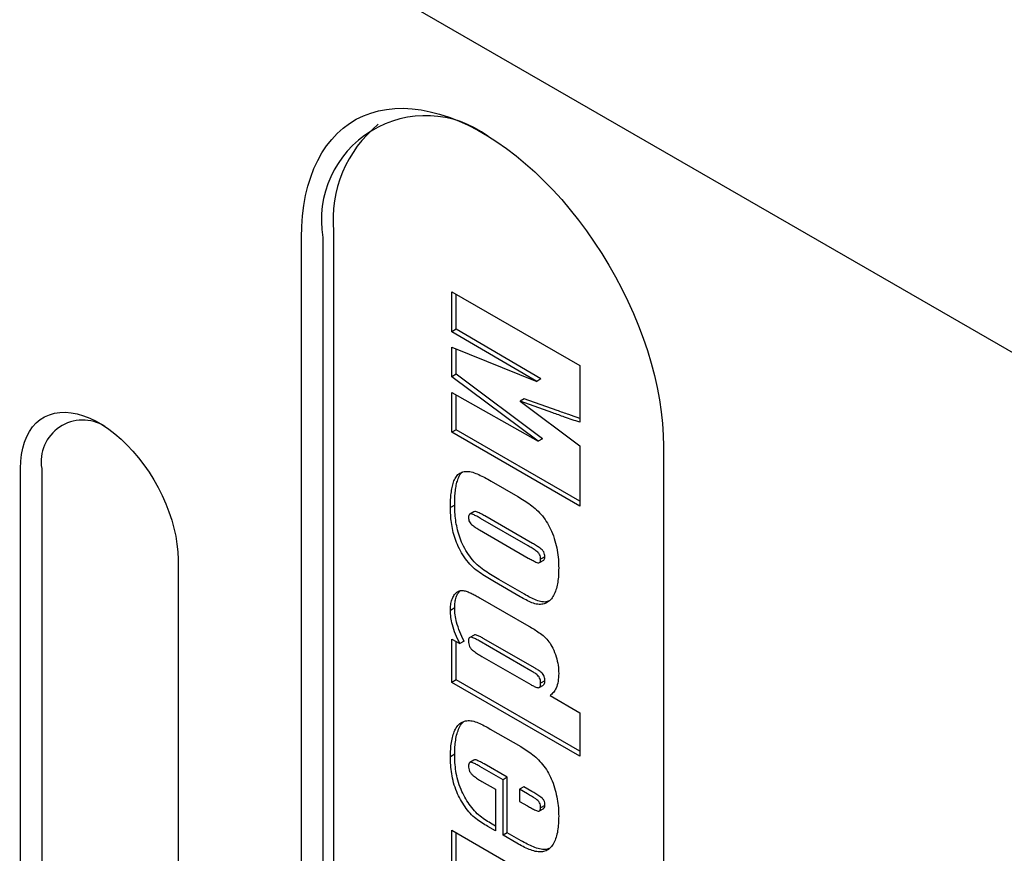
# Model space of a CAD drawing. Extents: x 0 to 797, y -1 to 746.
# Drawn here: x 334 to 345, y 236 to 246 of the extents above; entities that cross this region are included whole.
import ezdxf

# ---------------------------------------------------------------- set-up
doc = ezdxf.new("R2010")
doc.units = 0
doc.linetypes.add('SLD-实线', pattern=[0])
doc.layers.get('0').update_dxf_attribs({"linetype": 'CONTINUOUS'})

msp = doc.modelspace()

# ---------------------------------------------------------------- linework, layer by layer
at = {"color": 7, "linetype": 'SLD-实线'}
for p, q in [((349.35096, 239.39747), (328.84486, 251.23539)), ((337.448, 243.27488), (337.448, 225.85534)), ((337.09444, 225.78731), (337.09444, 243.20684)), ((337.33015, 243.20684), (337.33015, 225.78731)), ((338.75926, 242.6049), (340.17347, 241.78849)), ((338.75926, 242.163), (338.75926, 242.6049)), ((338.8064, 242.19022), (338.8064, 242.57768)), ((338.8064, 242.19022), (338.75926, 242.163)), ((339.69747, 241.61178), (338.75926, 242.163)), ((339.74461, 241.63899), (338.8064, 242.19022)), ((338.75926, 241.99009), (339.69747, 241.61178)), ((338.75926, 241.66347), (338.75926, 241.99009)), ((338.8064, 241.69069), (338.8064, 241.97108)), ((340.17347, 241.78849), (340.17347, 241.15927)), ((338.8064, 241.69069), (338.75926, 241.66347)), ((339.71411, 240.94894), (338.75926, 241.66347)), ((339.76125, 240.97615), (338.8064, 241.69069)), ((339.74461, 241.63899), (339.69747, 241.61178)), ((338.75926, 241.49056), (339.71411, 240.94894)), ((338.75926, 241.04867), (338.75926, 241.49056)), ((338.8064, 241.07588), (338.8064, 241.46382)), ((339.5603, 241.41878), (339.51316, 241.39156)), ((339.87503, 241.26341), (339.51316, 241.39156)), ((339.51316, 241.39156), (340.17347, 240.8999)), ((339.92217, 241.29063), (339.5603, 241.41878)), ((338.8064, 241.07588), (338.75926, 241.04867)), ((340.17347, 240.28668), (338.8064, 241.07588)), ((340.17347, 240.23226), (338.75926, 241.04867)), ((339.76125, 240.97615), (339.71411, 240.94894)), ((340.17347, 240.8999), (340.17347, 240.23226)), ((341.10138, 240.89369), (341.10138, 223.47415)), ((333.98317, 223.36461), (333.98317, 240.64806)), ((334.21888, 240.64806), (334.21888, 223.22852)), ((339.1921, 240.50868), (339.48846, 240.33759)), ((338.78976, 240.24301), (338.74262, 240.21579)), ((339.00272, 240.16938), (338.95558, 240.14217)), ((339.60415, 239.79049), (339.07564, 240.09559)), ((339.65129, 239.8177), (339.12278, 240.12281)), ((339.06394, 239.96786), (339.60415, 239.656)), ((335.72737, 239.64115), (335.72737, 222.35771)), ((339.78803, 239.67032), (339.74089, 239.64311)), ((339.72847, 239.60589), (339.77561, 239.6331)), ((339.56082, 239.25512), (339.27772, 239.41856)), ((339.51368, 239.22791), (339.23058, 239.39134)), ((339.07018, 239.21304), (339.61117, 238.90073)), ((338.78976, 239.10333), (338.74262, 239.07612)), ((339.0036, 238.80338), (338.95646, 238.77617)), ((339.67936, 238.43547), (339.10588, 238.76654)), ((338.75926, 238.75851), (338.84661, 238.70808)), ((338.75926, 238.27819), (338.75926, 238.75851)), ((338.8064, 238.3054), (338.8064, 238.73129)), ((338.89375, 238.7353), (338.84661, 238.70808)), ((339.63222, 238.40826), (339.05874, 238.73932)), ((339.09045, 238.56731), (339.63222, 238.25456)), ((338.8064, 238.3054), (338.75926, 238.27819)), ((340.17347, 237.46178), (338.75926, 238.27819)), ((340.17347, 237.51621), (338.8064, 238.3054)), ((339.72609, 238.22267), (339.77323, 238.24988)), ((339.78803, 238.29649), (339.74089, 238.26928)), ((339.84461, 238.13195), (340.17347, 237.9421)), ((340.17347, 237.9421), (340.17347, 237.46178)), ((339.18352, 237.76237), (339.5207, 237.56772)), ((338.78976, 237.48304), (338.74262, 237.45582)), ((339.00286, 237.41848), (338.95572, 237.39127)), ((339.32494, 237.20041), (339.06888, 237.34823)), ((339.37208, 237.22762), (339.11602, 237.37545)), ((339.08889, 237.18298), (339.24175, 237.09473)), ((339.37208, 237.22762), (339.32494, 237.20041)), ((339.32494, 236.5856), (339.32494, 237.20041)), ((339.37208, 236.61282), (339.37208, 237.22762)), ((339.24175, 237.09473), (339.24175, 236.63363)), ((339.5551, 237.12197), (339.50796, 237.09476)), ((339.50796, 237.09476), (339.50796, 236.96027)), ((339.59479, 237.04463), (339.50796, 237.09476)), ((339.64193, 237.07185), (339.5551, 237.12197)), ((339.50796, 236.96027), (339.59479, 236.91014)), ((339.78803, 236.91696), (339.74089, 236.88974)), ((339.72812, 236.85601), (339.77526, 236.88323)), ((339.24175, 236.68805), (339.20415, 236.70976)), ((338.75926, 236.14174), (338.75926, 236.64127)), ((338.75926, 236.64127), (340.17347, 235.82486)), ((338.8064, 236.16895), (338.8064, 236.61405)), ((339.24175, 236.63363), (339.15701, 236.68255)), ((339.37208, 236.61282), (339.32494, 236.5856)), ((339.47728, 236.49766), (339.32494, 236.5856)), ((339.52442, 236.52487), (339.37208, 236.61282))]:
    msp.add_line(p, q, dxfattribs=at)
at = {"color": 7, "linetype": 'SLD-实线', "flags": 128}
for points in [[(337.09444, 243.20684), (337.09728, 243.32834), (337.10579, 243.44621), (337.11995, 243.56012), (337.13972, 243.66975), (337.16503, 243.77479), (337.19582, 243.87495), (337.23201, 243.96993), (337.27348, 244.05947), (337.32013, 244.14331), (337.37182, 244.22122), (337.42839, 244.29298), (337.48971, 244.35838), (337.55557, 244.41724), (337.62582, 244.46939), (337.70023, 244.51468), (337.77861, 244.55298), (337.86072, 244.58419), (337.94634, 244.60822), (338.03523, 244.625), (338.12713, 244.63448), (338.22178, 244.63663), (338.31892, 244.63146), (338.41826, 244.61896), (338.51953, 244.59919), (338.62244, 244.57219), (338.72669, 244.53804), (338.832, 244.49684), (338.93806, 244.4487), (339.04458, 244.39377), (339.15125, 244.33219), (339.25776, 244.26414), (339.36382, 244.18982), (339.46913, 244.10944), (339.57339, 244.02321), (339.6763, 243.9314), (339.77757, 243.83425), (339.87691, 243.73205), (339.97405, 243.62507), (340.0687, 243.51364), (340.1606, 243.39805), (340.24948, 243.27865), (340.3351, 243.15576), (340.41722, 243.02974), (340.4956, 242.90095), (340.57001, 242.76974), (340.64025, 242.63649), (340.70612, 242.50158), (340.76743, 242.36539), (340.82401, 242.22831), (340.8757, 242.09073), (340.92234, 241.95303), (340.96382, 241.8156), (341, 241.67884), (341.0308, 241.54313), (341.05611, 241.40886), (341.07588, 241.27641), (341.09003, 241.14615), (341.09854, 241.01846), (341.10138, 240.89369)], [(333.98317, 240.64806), (333.986, 240.72746), (333.99447, 240.80308), (334.00852, 240.87444), (334.02806, 240.94105), (334.05296, 241.00251), (334.08307, 241.0584), (334.11818, 241.10836), (334.15808, 241.15207), (334.2025, 241.18925), (334.25115, 241.21966), (334.30372, 241.24309), (334.35986, 241.2594), (334.41922, 241.26848), (334.48141, 241.27027), (334.54602, 241.26476), (334.61264, 241.25198), (334.68083, 241.23202), (334.75015, 241.20501), (334.82016, 241.17113), (334.89039, 241.13058), (334.96039, 241.08365), (335.02971, 241.03062), (335.09791, 240.97184), (335.16452, 240.9077), (335.22913, 240.83862), (335.29132, 240.76503), (335.35068, 240.68741), (335.40683, 240.60628), (335.4594, 240.52215), (335.50805, 240.43558), (335.55247, 240.34711), (335.59236, 240.25734), (335.62748, 240.16683), (335.65759, 240.07618), (335.68249, 239.98597), (335.70203, 239.89679), (335.71608, 239.80922), (335.72454, 239.72382), (335.72737, 239.64115)]]:
    msp.add_lwpolyline(points, dxfattribs=at)
at = {"color": 7, "linetype": 'SLD-实线'}
for centre, radius, start, end in [((338.46965, 243.39972), 1.15571, 53.441201, 189.606982), ((338.81803, 243.39832), 1.37558, 129.51538, 185.148715), ((334.67239, 240.72414), 0.45985, 57.940676, 189.523753)]:
    msp.add_arc(centre, radius, start, end, dxfattribs=at)
for points, knots in [([(340.17347, 241.20284), (340.1335, 241.21666), (340.04978, 241.24561), (339.96597, 241.27518), (339.92217, 241.29063)], [0, 0, 0, 0, 0.47742875, 1, 1, 1, 1]), ([(340.17347, 241.15927), (340.11779, 241.17852), (340.01837, 241.21288), (339.91883, 241.24797), (339.87503, 241.26341)], [0, 0, 0, 0, 0.55999943, 1, 1, 1, 1]), ([(338.74262, 240.21579), (338.74285, 240.23949), (338.7433, 240.28689), (338.74811, 240.35544), (338.7568, 240.42124), (338.77063, 240.48306), (338.79198, 240.53803), (338.82308, 240.58245), (338.86789, 240.61016), (338.92396, 240.61911), (338.98854, 240.60846), (339.05611, 240.58047), (339.12399, 240.54749), (339.1694, 240.52162), (339.1921, 240.50868)], [0, 0, 0, 0, 0.080052857, 0.160101795, 0.240150522, 0.320186695, 0.400212956, 0.480179469, 0.560090562, 0.6479957, 0.73591789, 0.823909855, 0.911949921, 1, 1, 1, 1]), ([(338.78976, 240.24301), (338.78999, 240.2667), (338.79045, 240.3141), (338.79523, 240.38268), (338.804, 240.44836), (338.81755, 240.51063), (338.83996, 240.56392), (338.85821, 240.59799), (338.87274, 240.60703), (338.87297, 240.60718)], [0, 0, 0, 0, 0.16626454, 0.33252094, 0.49877691, 0.6650068, 0.8312161, 0.99730131, 1, 1, 1, 1]), ([(339.48846, 240.33759), (339.51175, 240.32371), (339.55832, 240.29593), (339.62791, 240.24754), (339.69639, 240.19149), (339.76196, 240.12409), (339.81833, 240.04241), (339.86531, 239.94867), (339.90206, 239.84719), (339.92608, 239.74203), (339.93866, 239.64054), (339.93991, 239.57642), (339.94054, 239.54436)], [0, 0, 0, 0, 0.09340387, 0.1868045, 0.28016868, 0.3734343, 0.46666624, 0.55994618, 0.66988669, 0.77986978, 0.88992984, 1, 1, 1, 1]), ([(339.23058, 239.39134), (339.20593, 239.4057), (339.15663, 239.43441), (339.08288, 239.48257), (339.00928, 239.53484), (338.93893, 239.60491), (338.87869, 239.69017), (338.8282, 239.7801), (338.79206, 239.87232), (338.76762, 239.9621), (338.75274, 240.04946), (338.74383, 240.13457), (338.74302, 240.18872), (338.74262, 240.21579)], [0, 0, 0, 0, 0.09339348, 0.18678106, 0.28011997, 0.3733347, 0.46659445, 0.55985253, 0.64785253, 0.73585682, 0.8238941, 0.9119486, 1, 1, 1, 1]), ([(339.27772, 239.41856), (339.25307, 239.43291), (339.20377, 239.46162), (339.13003, 239.50978), (339.05642, 239.56205), (338.98607, 239.63212), (338.92583, 239.71738), (338.87534, 239.80731), (338.8392, 239.89954), (338.81476, 239.98931), (338.79988, 240.07667), (338.79097, 240.16178), (338.79016, 240.21593), (338.78976, 240.24301)], [0, 0, 0, 0, 0.09339348, 0.18678106, 0.28011997, 0.3733347, 0.46659445, 0.55985253, 0.64785253, 0.73585682, 0.8238941, 0.9119486, 1, 1, 1, 1]), ([(339.07564, 240.09559), (339.06185, 240.10337), (339.03428, 240.11891), (338.99984, 240.1358), (338.97276, 240.14538), (338.95392, 240.14452), (338.94347, 240.12857), (338.94267, 240.11309), (338.94227, 240.10534)], [0, 0, 0, 0, 0.25038255, 0.5006869, 0.62593495, 0.75042264, 0.87505663, 1, 1, 1, 1]), ([(338.94227, 240.10534), (338.94261, 240.09769), (338.94328, 240.08243), (338.95103, 240.05653), (338.96767, 240.03367), (338.99305, 240.01283), (339.0252, 239.99071), (339.05102, 239.97548), (339.06394, 239.96786)], [0, 0, 0, 0, 0.125176322, 0.249726117, 0.37405948, 0.49939022, 0.749591112, 1, 1, 1, 1]), ([(339.12278, 240.12281), (339.10897, 240.13062), (339.08136, 240.14625), (339.0472, 240.16262), (339.01964, 240.17323), (339.00835, 240.17057), (339.00277, 240.16926)], [0, 0, 0, 0, 0.3346211, 0.66913769, 0.83652412, 1, 1, 1, 1]), ([(339.74089, 239.64311), (339.74055, 239.65154), (339.73987, 239.66834), (339.72952, 239.6971), (339.71029, 239.72084), (339.6821, 239.74162), (339.64676, 239.76558), (339.61836, 239.78218), (339.60415, 239.79049)], [0, 0, 0, 0, 0.12526212, 0.24952019, 0.37382927, 0.49901839, 0.74943454, 1, 1, 1, 1]), ([(339.78803, 239.67032), (339.78769, 239.67875), (339.78701, 239.69556), (339.77666, 239.72431), (339.75743, 239.74805), (339.72924, 239.76884), (339.69391, 239.79279), (339.6655, 239.8094), (339.65129, 239.8177)], [0, 0, 0, 0, 0.12526212, 0.24952019, 0.37382927, 0.49901839, 0.74943454, 1, 1, 1, 1]), ([(339.60415, 239.656), (339.61825, 239.64806), (339.64644, 239.63219), (339.68172, 239.61413), (339.70951, 239.60313), (339.72929, 239.60268), (339.73992, 239.61921), (339.74056, 239.63511), (339.74089, 239.64311)], [0, 0, 0, 0, 0.250583268, 0.50110516, 0.626384849, 0.750653228, 0.87467184, 1, 1, 1, 1]), ([(339.77539, 239.63338), (339.77935, 239.63752), (339.7875, 239.64603), (339.78785, 239.66207), (339.78803, 239.67032)], [0, 0, 0, 0, 0.48599945, 1, 1, 1, 1]), ([(339.94054, 239.54436), (339.9402, 239.51768), (339.93951, 239.46432), (339.93122, 239.38896), (339.91696, 239.31813), (339.89331, 239.25577), (339.86217, 239.20131), (339.81946, 239.16338), (339.76759, 239.14368), (339.70968, 239.13957), (339.64503, 239.1597), (339.57948, 239.19104), (339.53562, 239.21562), (339.51368, 239.22791)], [0, 0, 0, 0, 0.0933917, 0.18678999, 0.28014731, 0.37352994, 0.46687558, 0.56012417, 0.64812795, 0.73604694, 0.82393073, 0.91195463, 1, 1, 1, 1]), ([(338.74262, 239.07612), (338.74325, 239.09743), (338.74451, 239.14006), (338.75748, 239.1962), (338.77988, 239.24322), (338.81158, 239.2788), (338.84971, 239.2994), (338.89437, 239.29648), (338.93783, 239.28125), (338.98183, 239.2609), (339.02598, 239.23821), (339.05544, 239.22143), (339.07018, 239.21304)], [0, 0, 0, 0, 0.11202959, 0.22413901, 0.3360682, 0.44806544, 0.55995961, 0.64780069, 0.73581942, 0.82388081, 0.91194225, 1, 1, 1, 1]), ([(338.78976, 239.10333), (338.79038, 239.12466), (338.7916, 239.16734), (338.80481, 239.22316), (338.82456, 239.26748), (338.84413, 239.28685), (338.85256, 239.29519)], [0, 0, 0, 0, 0.26625659, 0.5327029, 0.79872087, 1, 1, 1, 1]), ([(339.83492, 239.18171), (339.82793, 239.17866), (339.80446, 239.16843), (339.75652, 239.16737), (339.69225, 239.18676), (339.6266, 239.21829), (339.58275, 239.24285), (339.56082, 239.25512)], [0, 0, 0, 0, 0.09584438, 0.32175732, 0.54757981, 0.77376232, 1, 1, 1, 1]), ([(338.89375, 238.7353), (338.87679, 238.76989), (338.8429, 238.83907), (338.81088, 238.938), (338.79262, 239.02727), (338.79071, 239.07798), (338.78976, 239.10333)], [0, 0, 0, 0, 0.280030358, 0.559926253, 0.779968248, 1, 1, 1, 1]), ([(338.84661, 238.70808), (338.82965, 238.74268), (338.79576, 238.81185), (338.76374, 238.91078), (338.74548, 239.00006), (338.74357, 239.05077), (338.74262, 239.07612)], [0, 0, 0, 0, 0.280030358, 0.559926253, 0.779968248, 1, 1, 1, 1]), ([(339.61117, 238.90073), (339.6302, 238.88956), (339.66827, 238.86722), (339.72521, 238.8295), (339.78185, 238.78822), (339.83559, 238.73106), (339.87993, 238.6523), (339.91515, 238.56313), (339.93733, 238.46685), (339.93947, 238.408), (339.94054, 238.37857)], [0, 0, 0, 0, 0.11216261, 0.22431461, 0.33637931, 0.44799087, 0.55990061, 0.70654469, 0.85325011, 1, 1, 1, 1]), ([(339.05874, 238.73932), (339.04601, 238.74647), (339.02054, 238.76077), (338.98893, 238.77493), (338.96418, 238.78066), (338.94994, 238.77296), (338.94295, 238.75592), (338.9425, 238.74144), (338.94227, 238.73421)], [0, 0, 0, 0, 0.25029339, 0.50053578, 0.62557918, 0.74980613, 0.87496281, 1, 1, 1, 1]), ([(339.10588, 238.76654), (339.09311, 238.77376), (339.06757, 238.7882), (339.03643, 238.80149), (339.01355, 238.80818), (339.00682, 238.80353), (339.00444, 238.80188)], [0, 0, 0, 0, 0.36053512, 0.72099677, 0.90111554, 1, 1, 1, 1]), ([(338.94227, 238.73421), (338.9426, 238.7249), (338.94325, 238.70632), (338.9524, 238.67474), (338.97257, 238.64647), (339.0038, 238.62175), (339.04306, 238.595), (339.07465, 238.57654), (339.09045, 238.56731)], [0, 0, 0, 0, 0.12519315, 0.24991171, 0.37399943, 0.49907894, 0.74948691, 1, 1, 1, 1]), ([(339.74089, 238.26928), (339.74064, 238.27659), (339.74016, 238.2912), (339.73547, 238.31494), (339.72395, 238.33963), (339.70034, 238.36423), (339.66945, 238.38612), (339.64463, 238.40088), (339.63222, 238.40826)], [0, 0, 0, 0, 0.12516848, 0.2502721, 0.37469208, 0.49955315, 0.74966951, 1, 1, 1, 1]), ([(339.78803, 238.29649), (339.78779, 238.3038), (339.7873, 238.31842), (339.78261, 238.34215), (339.77109, 238.36684), (339.74748, 238.39144), (339.71659, 238.41333), (339.69177, 238.42809), (339.67936, 238.43547)], [0, 0, 0, 0, 0.12516848, 0.2502721, 0.37469208, 0.49955315, 0.74966951, 1, 1, 1, 1]), ([(339.94054, 238.37857), (339.93935, 238.34848), (339.93697, 238.28832), (339.91575, 238.21776), (339.88471, 238.16473), (339.85798, 238.14287), (339.84461, 238.13195)], [0, 0, 0, 0, 0.28003154, 0.55991335, 0.77996298, 1, 1, 1, 1]), ([(339.63222, 238.25456), (339.64463, 238.24764), (339.66942, 238.23382), (339.70034, 238.22069), (339.72355, 238.21906), (339.73526, 238.23003), (339.74032, 238.24808), (339.7407, 238.26221), (339.74089, 238.26928)], [0, 0, 0, 0, 0.25029496, 0.50036043, 0.62518925, 0.74978698, 0.87483419, 1, 1, 1, 1]), ([(339.77261, 238.25081), (339.7758, 238.25297), (339.78323, 238.25801), (339.78735, 238.2755), (339.7878, 238.28949), (339.78803, 238.29649)], [0, 0, 0, 0, 0.27249447, 0.63607482, 1, 1, 1, 1]), ([(338.74262, 237.45582), (338.74309, 237.48289), (338.74404, 237.53702), (338.75237, 237.61377), (338.76737, 237.68541), (338.79077, 237.74948), (338.82309, 237.80426), (338.86825, 237.84034), (338.92278, 237.85698), (338.98377, 237.85535), (339.04988, 237.83182), (339.11656, 237.8001), (339.1612, 237.77494), (339.18352, 237.76237)], [0, 0, 0, 0, 0.09338834, 0.1867731, 0.28015052, 0.37350737, 0.46683043, 0.56006949, 0.64802716, 0.73595614, 0.82391443, 0.91195544, 1, 1, 1, 1]), ([(338.78976, 237.48304), (338.79023, 237.51011), (338.79117, 237.56424), (338.79954, 237.64094), (338.81439, 237.71281), (338.83836, 237.776), (338.86282, 237.82308), (338.8854, 237.83933), (338.89221, 237.84422)], [0, 0, 0, 0, 0.1841574, 0.36830776, 0.55244364, 0.73653895, 0.92056763, 1, 1, 1, 1]), ([(339.5207, 237.56772), (339.54293, 237.5543), (339.58739, 237.52746), (339.65369, 237.47942), (339.71837, 237.42235), (339.77886, 237.35365), (339.83014, 237.27372), (339.87234, 237.18331), (339.9037, 237.08654), (339.92589, 236.98647), (339.93864, 236.88923), (339.93991, 236.82794), (339.94054, 236.7973)], [0, 0, 0, 0, 0.09339128, 0.18676577, 0.28009248, 0.37334742, 0.46655322, 0.55981373, 0.66979362, 0.77982447, 0.88992382, 1, 1, 1, 1]), ([(339.15701, 236.68255), (339.13477, 236.69577), (339.09031, 236.72221), (339.02386, 236.7675), (338.95891, 236.82625), (338.90306, 236.90168), (338.85226, 236.98112), (338.80862, 237.07114), (338.77511, 237.16811), (338.7546, 237.26795), (338.74419, 237.36412), (338.74314, 237.42526), (338.74262, 237.45582)], [0, 0, 0, 0, 0.09340614, 0.1867816, 0.27993613, 0.37322113, 0.46659083, 0.55989556, 0.66984182, 0.77985698, 0.88992059, 1, 1, 1, 1]), ([(339.20415, 236.70976), (339.18191, 236.72298), (339.13745, 236.74942), (339.071, 236.79471), (339.00605, 236.85347), (338.9502, 236.92889), (338.8994, 237.00833), (338.85576, 237.09835), (338.82225, 237.19533), (338.80174, 237.29516), (338.79133, 237.39134), (338.79028, 237.45247), (338.78976, 237.48304)], [0, 0, 0, 0, 0.09340614, 0.1867816, 0.27993613, 0.37322113, 0.46659083, 0.55989556, 0.66984182, 0.77985698, 0.88992059, 1, 1, 1, 1]), ([(339.06888, 237.34823), (339.05551, 237.35577), (339.02876, 237.37085), (338.99542, 237.38682), (338.96917, 237.39538), (338.95187, 237.39188), (338.94342, 237.37474), (338.94266, 237.35977), (338.94227, 237.35227)], [0, 0, 0, 0, 0.25035746, 0.50068753, 0.62588493, 0.75025282, 0.874902, 1, 1, 1, 1]), ([(338.94227, 237.35227), (338.94264, 237.34302), (338.94336, 237.32452), (338.95315, 237.29317), (338.97265, 237.26517), (339.00301, 237.23811), (339.04198, 237.21087), (339.07325, 237.19228), (339.08889, 237.18298)], [0, 0, 0, 0, 0.12506782, 0.24993591, 0.37436337, 0.49950439, 0.74964046, 1, 1, 1, 1]), ([(339.11602, 237.37545), (339.10262, 237.38304), (339.07582, 237.39821), (339.04283, 237.41356), (339.01701, 237.42299), (339.00755, 237.41924), (339.00329, 237.41754)], [0, 0, 0, 0, 0.34354873, 0.68705987, 0.85885985, 1, 1, 1, 1]), ([(339.74089, 236.88974), (339.74065, 236.89866), (339.74018, 236.91644), (339.73115, 236.94782), (339.70897, 236.97209), (339.66369, 237.00361), (339.62541, 237.0264), (339.59479, 237.04463)], [0, 0, 0, 0, 0.12522803, 0.24986483, 0.37356963, 0.49882022, 1, 1, 1, 1]), ([(339.78803, 236.91696), (339.78779, 236.92587), (339.78732, 236.94366), (339.77829, 236.97504), (339.75611, 236.99931), (339.71083, 237.03083), (339.67255, 237.05361), (339.64193, 237.07185)], [0, 0, 0, 0, 0.12522803, 0.24986483, 0.37356963, 0.49882022, 1, 1, 1, 1]), ([(339.77437, 236.88452), (339.77826, 236.88716), (339.78723, 236.89323), (339.78774, 236.90838), (339.78803, 236.91696)], [0, 0, 0, 0, 0.4339977, 1, 1, 1, 1]), ([(339.59479, 236.91014), (339.60941, 236.90192), (339.63866, 236.88548), (339.67533, 236.86642), (339.70408, 236.85535), (339.72536, 236.85149), (339.73941, 236.8651), (339.74039, 236.88152), (339.74089, 236.88974)], [0, 0, 0, 0, 0.25049231, 0.50092097, 0.62616656, 0.75101809, 0.87537255, 1, 1, 1, 1]), ([(339.94054, 236.7973), (339.94014, 236.76946), (339.93935, 236.71377), (339.9302, 236.63539), (339.91413, 236.56238), (339.8878, 236.49875), (339.85108, 236.4469), (339.80409, 236.41105), (339.74639, 236.39707), (339.68194, 236.4052), (339.61446, 236.42832), (339.54604, 236.45922), (339.5002, 236.48484), (339.47728, 236.49766)], [0, 0, 0, 0, 0.09338999, 0.18676952, 0.28013391, 0.37346956, 0.46678734, 0.56003833, 0.64792594, 0.73587457, 0.82388999, 0.91193838, 1, 1, 1, 1]), ([(339.8333, 236.43776), (339.81999, 236.43353), (339.78851, 236.42353), (339.72886, 236.43286), (339.66166, 236.45541), (339.59317, 236.48646), (339.54734, 236.51207), (339.52442, 236.52487)], [0, 0, 0, 0, 0.15472724, 0.36587765, 0.57718841, 0.78857832, 1, 1, 1, 1])]:
    msp.add_open_spline(points, degree=3, knots=knots, dxfattribs=at)

doc.saveas('drawing.dxf')
